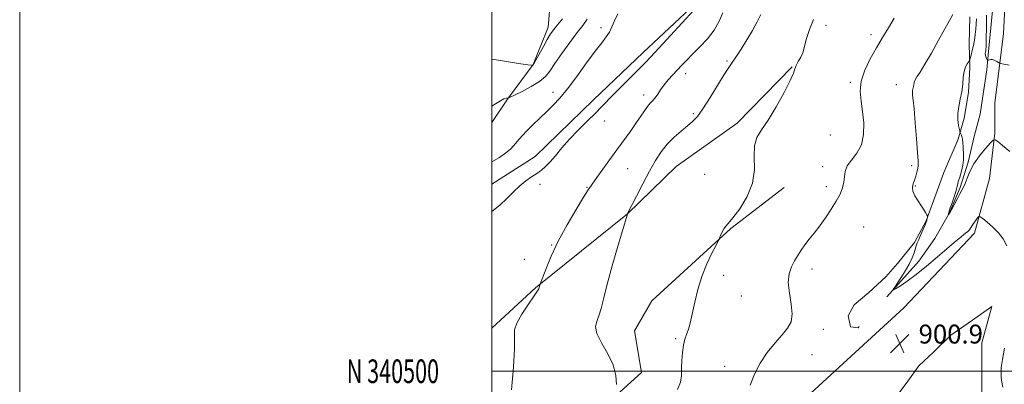
# Model space of a CAD drawing. Extents: x 2114800 to 2117700, y 339800 to 342700.
# Drawn here: x 2114800 to 2115217, y 340494 to 340649 of the extents above; entities that cross this region are included whole.
import ezdxf
from ezdxf.enums import TextEntityAlignment as Align

# ---------------------------------------------------------------- set-up
doc = ezdxf.new("R2010")
doc.units = 0
doc.header["$MEASUREMENT"] = 0
for name, color, linetype, lineweight in [('32000', 7, 'Continuous', 0), ('32001', 7, 'Continuous', 0), ('DTM HARD BREAKLINE', 7, 'Continuous', 0), ('DTM SPOT ELEVATION', 2, 'Continuous', 13), ('INDEX CONTOUR', 41, 'Continuous', 13), ('INTERMEDIATE CONTOUR', 44, 'Continuous', 0), ('SPOT ELEVATION', 7, 'Continuous', 0)]:
    doc.layers.add(name, color=color, linetype=linetype, lineweight=lineweight)
doc.styles.add('Style-ITALICS', font='ITALICS.shx')
doc.styles.add('Style-WORKING', font='WORKING.shx')

# ---------------------------------------------------------------- blocks, each defined once
blk = doc.blocks.new('SPOT')
at = {"layer": 'SPOT ELEVATION'}
for p, q in [((-3.91, -3.91), (3.82, 3.81)), ((-1.65, 3.77), (1.72, -3.93))]:
    blk.add_line(p, q, dxfattribs=at)

msp = doc.modelspace()

# ---------------------------------------------------------------- linework, layer by layer
at = {"layer": '32000', "flags": 128}
for points in [[(2114800, 339800), (2117700, 339800), (2117700, 342700), (2114800, 342700), (2114800, 339800)], [(2115000, 340000), (2117500, 340000), (2117500, 342500), (2115000, 342500), (2115000, 340000)], [(2115000, 340500), (2117500, 340500)]]:
    msp.add_lwpolyline(points, dxfattribs=at)
at = {"layer": 'DTM HARD BREAKLINE'}
for points in [[(2115000, 340366.604, 903.291), (2115014.74, 340379.97, 902.99), (2115057.69, 340419.12, 902.38), (2115117.9, 340474.87, 901.75), (2115174.64, 340526.91, 901.09), (2115204.5, 340558.45, 900.44), (2115210.84, 340581.62, 899.05), (2115213.18, 340600.73, 897.86), (2115213.16, 340613.51, 897.25), (2115216.81, 340643.05, 895.06), (2115219.61, 340698.35, 895.68), (2115221.91, 340741.92, 895.57), (2115221.9, 340783.44, 896.54), (2115219.34, 340804.66, 897.55), (2115233.7, 340805.43, 897.57), (2115235.35, 340760.26, 896.23), (2115235.02, 340711.77, 894.96), (2115234.18, 340673.43, 895.03), (2115233.35, 340637.51, 895.24), (2115235.62, 340616.83, 896.16), (2115241.83, 340608.52, 896.04), (2115249.31, 340605.89, 895.63), (2115258.06, 340604.34, 895.84), (2115266.09, 340605.1, 895.73)], [(2115167.42, 340531.54, 900.12), (2115180.89, 340546.62, 899.39), (2115187.77, 340556.15, 898.77), (2115193.89, 340567.14, 897.93), (2115198.41, 340577.74, 897.8), (2115201.82, 340588.51, 897.83), (2115204.6, 340599.92, 897.55), (2115206.99, 340608.83, 897.33), (2115208.32, 340618.36, 896.74), (2115209.77, 340627.59, 896.43), (2115210.43, 340635.32, 895.57), (2115212.24, 340654.08, 894.76), (2115214.36, 340701.12, 894.61), (2115215.71, 340736.75, 894.34), (2115215.65, 340769.9, 894.45), (2115214.21, 340783.33, 894.45), (2115212.34, 340786.88, 894.34), (2115212.24, 340787.3, 894.33)], [(2115000, 340579.235, 910.69), (2115018.39, 340590.9, 910.69), (2115043.13, 340614.85, 910.71), (2115064.22, 340634.98, 910.6), (2115090.72, 340659.91, 910.16), (2115110.49, 340678.81, 910.12), (2115126.76, 340704.01, 909.22), (2115140.59, 340725.26, 908.48), (2115162.79, 340744.13, 908.28), (2115182.25, 340748.15, 907.31), (2115194.32, 340743.25, 906.08)], [(2115000, 340721.949, 929.851), (2115000.11, 340721.83, 929.84), (2115012.45, 340702.22, 926.47), (2115022.52, 340681.53, 922.17), (2115025.5, 340664.31, 919.34), (2115023.9, 340645.69, 916.55), (2115017.57, 340629.85, 916.05), (2115006.73, 340615.2, 913.94), (2115000, 340605.256, 913.772)], [(2115202.58, 340650.09, 899.28), (2115202.35, 340638.41, 898.69), (2115202.53, 340628.67, 897.72), (2115202.01, 340618.06, 897.78), (2115200.11, 340607.09, 897.62), (2115197.64, 340598.27, 898.18), (2115191.52, 340584.13, 898.88), (2115188.71, 340576.4, 899.59), (2115184.04, 340563.74, 900.07), (2115179.18, 340554.54, 900.21), (2115171.97, 340545.59, 901.21), (2115167, 340539.95, 900.86), (2115159.72, 340533.29, 901.21), (2115153.59, 340528.07, 901.12), (2115150.96, 340523.45, 901.08), (2115152.02, 340518.85, 901.25), (2115155.19, 340518.42, 901.25), (2115155.7, 340518.98, 901.33)], [(2115127.35, 340628.83, 904.06), (2115103.95, 340605.08, 904.31), (2115078.17, 340586.67, 904.8), (2115057.58, 340566.58, 905.99), (2115018.5, 340535.3, 908.11), (2115000, 340518.209, 908.492)], [(2115123.89, 340577.86, 903.22), (2115101.29, 340560.4, 903.85), (2115079.74, 340540.66, 904.51), (2115067.77, 340529.81, 904.5), (2115060.53, 340517.1, 904.89), (2115063.51, 340499.45, 905.54), (2115012.32, 340453.15, 907.67), (2115000, 340444.101, 907.872)], [(2115211.9, 340527.45, 900.41), (2115203.66, 340521.64, 900.45), (2115194.49, 340515.25, 900.63), (2115187.27, 340508.17, 900.64), (2115181, 340502.31, 900.59), (2115176.32, 340495.83, 900.38), (2115172.2, 340490.29, 900.46), (2115176.36, 340486.48, 900.39), (2115184.08, 340482.72, 899.71), (2115189.1, 340480.22, 899.33), (2115195.97, 340476.27, 898.57), (2115201.08, 340471.62, 898.04), (2115205.43, 340468.26, 898.63), (2115207.69, 340467.69, 899.11), (2115207.76, 340477.02, 900.52), (2115207.72, 340486.75, 900.87), (2115207.68, 340494, 900.52), (2115207.65, 340504.33, 900.42), (2115207.66, 340512.06, 900.42), (2115211.9, 340527.45, 900.41)]]:
    msp.add_polyline3d(points, dxfattribs=at)
at = {"layer": 'DTM SPOT ELEVATION'}
for p in [(2115046.28, 340645.51, 912.4), (2115141.65, 340646.48, 903.9), (2115160.67, 340642.52, 902.4), (2115099.68, 340631.39, 906.2), (2115082.23, 340626, 907.4), (2115151.96, 340622.39, 902.2), (2115171.49, 340621.33, 900.7), (2115025.93, 340618.05, 912.5), (2115064.38, 340617.01, 908.5), (2115085.41, 340608.99, 906.3), (2115047.89, 340605.88, 909.2), (2115143.46, 340600.09, 903.3), (2115140.18, 340586.68, 902.5), (2115177.92, 340587.04, 900.3), (2115057.53, 340585.82, 907.1), (2115090.21, 340583.37, 905.7), (2115020.51, 340579.08, 909.5), (2115040.36, 340577.88, 908.1), (2115141.78, 340578.12, 902.5), (2115179.54, 340578.46, 899.9), (2115157.65, 340561.11, 900.9), (2115025.34, 340553.45, 908.1), (2115013.79, 340547.4, 908.3), (2115098.22, 340540.54, 903.4), (2115135.67, 340543.34, 901.5), (2115105.71, 340531.85, 902.8), (2115140.47, 340517.7, 901.6), (2115077.86, 340513.82, 904.3), (2115135.75, 340507.04, 901.5), (2115098.71, 340502.06, 902.3)]:
    msp.add_point(p, dxfattribs=at)
at = {"layer": 'INDEX CONTOUR'}
for points in [[(2115000, 340567.695, 910), (2115003.366, 340570.335, 910), (2115006.435, 340573.138, 910), (2115009.223, 340575.915, 910), (2115011.862, 340578.445, 910), (2115014.44, 340580.562, 910), (2115016.889, 340582.312, 910), (2115019.102, 340583.794, 910), (2115021.027, 340585.143, 910), (2115022.84, 340586.64, 910), (2115024.774, 340588.601, 910), (2115027.037, 340591.261, 910), (2115029.74, 340594.53, 910), (2115032.969, 340598.235, 910), (2115036.708, 340602.171, 910), (2115040.532, 340605.993, 910), (2115043.913, 340609.318, 910), (2115046.527, 340611.938, 910), (2115051.577, 340617.109, 910), (2115055.139, 340620.708, 910), (2115062.436, 340628.037, 910), (2115064.953, 340630.591, 910), (2115067.372, 340633.126, 910), (2115070.814, 340636.829, 910), (2115090.633, 340658.341, 910)], [(2115218.189, 340553.048, 900), (2115216.67, 340556.033, 900), (2115214.746, 340558.652, 900), (2115212.371, 340561.062, 900), (2115209.954, 340563.125, 900), (2115208.022, 340564.63, 900), (2115206.937, 340565.417, 900), (2115206.414, 340565.538, 900), (2115206.003, 340565.098, 900), (2115204.581, 340563.133, 900), (2115203.848, 340562.07, 900), (2115202.851, 340560.531, 900), (2115202.356, 340559.9, 900), (2115201.689, 340559.228, 900), (2115200.786, 340558.441, 900), (2115198.054, 340556.225, 900), (2115195.9, 340554.456, 900), (2115192.861, 340551.894, 900), (2115188.812, 340548.422, 900), (2115184.245, 340544.552, 900), (2115179.805, 340540.95, 900), (2115176.042, 340538.154, 900), (2115173.127, 340536.187, 900), (2115171.136, 340534.94, 900), (2115170.13, 340534.368, 900), (2115170.098, 340534.658, 900), (2115171.012, 340536.062, 900), (2115172.757, 340538.672, 900), (2115174.873, 340541.968, 900), (2115176.809, 340545.272, 900), (2115178.144, 340548.032, 900), (2115178.96, 340550.199, 900), (2115179.863, 340553.109, 900), (2115180.303, 340554.307, 900), (2115180.932, 340555.824, 900), (2115181.827, 340557.888, 900), (2115183.626, 340561.992, 900), (2115184.101, 340563.115, 900), (2115184.311, 340563.688, 900), (2115184.402, 340564.054, 900), (2115184.661, 340565.297, 900), (2115184.688, 340565.527, 900), (2115184.594, 340565.784, 900), (2115184.299, 340566.289, 900), (2115183.737, 340567.216, 900), (2115182.902, 340568.556, 900), (2115181.803, 340570.253, 900), (2115180.502, 340572.224, 900), (2115179.276, 340574.283, 900), (2115178.454, 340576.218, 900), (2115178.272, 340577.88, 900), (2115178.575, 340579.389, 900), (2115179.114, 340580.928, 900), (2115179.671, 340582.619, 900), (2115180.154, 340584.319, 900), (2115180.503, 340585.822, 900), (2115180.668, 340587.13, 900), (2115180.635, 340589.062, 900), (2115180.398, 340592.644, 900), (2115179.973, 340598.441, 900), (2115179.454, 340605.166, 900), (2115178.953, 340611.07, 900), (2115178.57, 340614.834, 900), (2115178.333, 340616.859, 900), (2115178.256, 340617.974, 900), (2115178.338, 340618.876, 900), (2115178.667, 340620.555, 900), (2115178.778, 340621.395, 900), (2115178.956, 340622.303, 900), (2115179.361, 340623.34, 900), (2115180.152, 340624.646, 900), (2115181.485, 340626.672, 900), (2115183.512, 340629.949, 900), (2115186.266, 340634.726, 900), (2115189.283, 340640.13, 900), (2115193.918, 340648.51, 900), (2115195.345, 340651.028, 900)], [(2115216.521, 340493.276, 900), (2115216.129, 340495.34, 900), (2115215.88, 340497.354, 900), (2115215.776, 340499.282, 900), (2115215.901, 340501.617, 900), (2115216.36, 340504.989, 900), (2115217.203, 340509.749, 900)]]:
    msp.add_polyline3d(points, dxfattribs=at)
at = {"layer": 'INTERMEDIATE CONTOUR'}
for points in [[(2115000, 340588.598, 912), (2115000.055, 340588.625, 912), (2115003.305, 340590.567, 912), (2115005.93, 340592.431, 912), (2115007.88, 340594.088, 912), (2115009.328, 340595.562, 912), (2115011.634, 340598.246, 912), (2115012.996, 340599.765, 912), (2115014.863, 340601.722, 912), (2115017.403, 340604.264, 912), (2115020.343, 340607.143, 912), (2115023.302, 340610.008, 912), (2115026.03, 340612.681, 912), (2115028.809, 340615.65, 912), (2115032.053, 340619.571, 912), (2115035.996, 340624.804, 912), (2115040.153, 340630.511, 912), (2115043.856, 340635.556, 912), (2115046.599, 340639.108, 912), (2115048.504, 340641.552, 912), (2115049.85, 340643.578, 912), (2115050.923, 340645.773, 912), (2115052.024, 340648.309, 912), (2115053.461, 340651.256, 912)], [(2115000, 340632.099, 916), (2115004.536, 340631.402, 916), (2115011.385, 340630.337, 916), (2115015.289, 340629.745, 916), (2115016.848, 340629.529, 916), (2115017.195, 340629.5, 916), (2115017.327, 340629.512, 916), (2115017.376, 340629.533, 916), (2115017.494, 340629.647, 916), (2115017.867, 340630.221, 916), (2115018.707, 340631.696, 916), (2115021.863, 340637.506, 916), (2115023.543, 340640.516, 916), (2115024.922, 340642.795, 916), (2115026.239, 340644.66, 916), (2115027.857, 340646.644, 916), (2115030.024, 340649.164, 916)], [(2115000, 340612.191, 914), (2115001.537, 340613.244, 914), (2115003.645, 340614.558, 914), (2115005.145, 340615.285, 914), (2115006.097, 340615.561, 914), (2115006.645, 340615.609, 914), (2115007.017, 340615.66, 914), (2115007.782, 340615.983, 914), (2115009.598, 340616.853, 914), (2115012.839, 340618.443, 914), (2115016.751, 340620.502, 914), (2115020.301, 340622.675, 914), (2115022.763, 340624.754, 914), (2115024.652, 340627.118, 914), (2115026.794, 340630.294, 914), (2115029.761, 340634.565, 914), (2115033.127, 340639.246, 914), (2115036.212, 340643.408, 914), (2115038.544, 340646.441, 914), (2115040.477, 340649.011, 914)], [(2115008.394, 340492.125, 908), (2115009.24, 340501.663, 908), (2115009.664, 340509.609, 908), (2115009.626, 340514.537, 908), (2115009.697, 340517.537, 908), (2115010.599, 340520.332, 908), (2115012.776, 340524.172, 908), (2115015.56, 340528.424, 908), (2115018.002, 340531.984, 908), (2115019.388, 340534.04, 908), (2115019.931, 340534.947, 908), (2115020.078, 340535.355, 908), (2115020.44, 340536.625, 908), (2115020.541, 340536.94, 908), (2115020.838, 340537.759, 908), (2115021.584, 340539.781, 908), (2115023.003, 340543.524, 908), (2115025.187, 340548.764, 908), (2115028.196, 340555.093, 908), (2115031.948, 340561.997, 908), (2115035.794, 340568.541, 908), (2115038.942, 340573.687, 908), (2115040.879, 340576.793, 908), (2115042.209, 340578.807, 908), (2115043.814, 340581.076, 908), (2115046.348, 340584.607, 908), (2115049.551, 340589.047, 908), (2115052.934, 340593.702, 908), (2115058.863, 340601.808, 908), (2115061.229, 340605.135, 908), (2115063.153, 340607.97, 908), (2115064.712, 340610.301, 908), (2115066.011, 340612.116, 908), (2115067.149, 340613.456, 908), (2115068.2, 340614.578, 908), (2115069.229, 340615.793, 908), (2115070.31, 340617.341, 908), (2115071.534, 340619.183, 908), (2115072.998, 340621.209, 908), (2115074.756, 340623.32, 908), (2115076.696, 340625.448, 908), (2115080.577, 340629.568, 908), (2115082.639, 340631.732, 908), (2115085.127, 340634.254, 908), (2115088.18, 340637.297, 908), (2115091.396, 340640.753, 908), (2115094.237, 340644.444, 908), (2115096.32, 340648.186, 908), (2115097.887, 340651.751, 908)], [(2115052.819, 340494.41, 906), (2115052.598, 340498.252, 906), (2115051.464, 340502.731, 906), (2115049.163, 340507.446, 906), (2115046.495, 340511.981, 906), (2115044.527, 340515.919, 906), (2115044.032, 340518.985, 906), (2115044.608, 340521.478, 906), (2115045.557, 340523.838, 906), (2115046.371, 340526.575, 906), (2115047.298, 340530.468, 906), (2115048.771, 340536.362, 906), (2115051.038, 340544.592, 906), (2115053.586, 340553.448, 906), (2115057.453, 340566.558, 906), (2115057.586, 340566.793, 906), (2115061.313, 340574.143, 906), (2115064.013, 340579.401, 906), (2115066.814, 340584.695, 906), (2115069.35, 340589.187, 906), (2115071.773, 340592.913, 906), (2115074.359, 340596.132, 906), (2115077.278, 340599.044, 906), (2115080.268, 340601.635, 906), (2115082.958, 340603.836, 906), (2115085.126, 340605.714, 906), (2115087.133, 340607.89, 906), (2115089.486, 340611.122, 906), (2115092.5, 340615.833, 906), (2115098.5, 340625.662, 906), (2115100.403, 340628.652, 906), (2115101.839, 340630.753, 906), (2115103.43, 340633.038, 906), (2115105.618, 340636.306, 906), (2115108.13, 340640.251, 906), (2115110.515, 340644.29, 906), (2115112.435, 340647.935, 906), (2115114.014, 340651.067, 906)], [(2115078.741, 340492.345, 904), (2115079.983, 340495.351, 904), (2115080.389, 340498.247, 904), (2115080.446, 340501.285, 904), (2115080.561, 340504.618, 904), (2115080.83, 340507.993, 904), (2115081.27, 340511.057, 904), (2115081.878, 340513.55, 904), (2115082.566, 340515.596, 904), (2115083.226, 340517.414, 904), (2115083.79, 340519.267, 904), (2115084.35, 340521.58, 904), (2115085.987, 340529.291, 904), (2115087.277, 340534.596, 904), (2115088.994, 340540.177, 904), (2115091.127, 340545.486, 904), (2115093.297, 340550.039, 904), (2115095.032, 340553.362, 904), (2115096.001, 340555.188, 904), (2115096.432, 340556.062, 904), (2115096.698, 340556.734, 904), (2115097.096, 340557.775, 904), (2115097.643, 340559.051, 904), (2115098.281, 340560.251, 904), (2115099.031, 340561.235, 904), (2115100.202, 340562.55, 904), (2115102.182, 340564.913, 904), (2115105.121, 340568.827, 904), (2115108.243, 340573.935, 904), (2115110.534, 340579.662, 904), (2115111.315, 340585.457, 904), (2115111.244, 340590.856, 904), (2115111.31, 340595.416, 904), (2115112.311, 340598.943, 904), (2115114.288, 340602.237, 904), (2115117.092, 340606.349, 904), (2115120.479, 340611.92, 904), (2115123.835, 340617.959, 904), (2115126.451, 340623.069, 904), (2115127.851, 340626.243, 904), (2115128.472, 340628.041, 904), (2115128.985, 340629.416, 904), (2115129.884, 340631.111, 904), (2115130.965, 340633.025, 904), (2115131.85, 340634.85, 904), (2115132.3, 340636.43, 904), (2115132.639, 340638.231, 904), (2115133.331, 340640.874, 904), (2115134.682, 340644.699, 904), (2115136.365, 340648.923, 904)], [(2115109.496, 340494.068, 902), (2115111.28, 340498.705, 902), (2115113.698, 340503.466, 902), (2115116.748, 340507.967, 902), (2115120.03, 340512.01, 902), (2115123.045, 340515.446, 902), (2115125.359, 340518.256, 902), (2115126.813, 340520.957, 902), (2115127.313, 340524.195, 902), (2115126.894, 340528.393, 902), (2115126.109, 340533.068, 902), (2115125.638, 340537.512, 902), (2115125.989, 340541.176, 902), (2115126.992, 340544.153, 902), (2115128.302, 340546.696, 902), (2115129.652, 340549.03, 902), (2115131.075, 340551.277, 902), (2115132.677, 340553.533, 902), (2115134.543, 340555.903, 902), (2115136.657, 340558.517, 902), (2115138.981, 340561.517, 902), (2115141.443, 340564.959, 902), (2115143.842, 340568.575, 902), (2115145.946, 340572.016, 902), (2115147.561, 340575.014, 902), (2115148.658, 340577.634, 902), (2115149.245, 340580.026, 902), (2115149.427, 340582.323, 902), (2115149.679, 340584.605, 902), (2115150.569, 340586.938, 902), (2115152.441, 340589.425, 902), (2115154.727, 340592.309, 902), (2115156.634, 340595.869, 902), (2115157.553, 340600.256, 902), (2115157.617, 340605.104, 902), (2115157.143, 340609.921, 902), (2115156.478, 340614.345, 902), (2115156.093, 340618.558, 902), (2115156.491, 340622.873, 902), (2115158.011, 340627.508, 902), (2115160.341, 340632.293, 902), (2115163.006, 340636.962, 902), (2115165.614, 340641.321, 902), (2115168.11, 340645.459, 902), (2115170.521, 340649.535, 902)], [(2115219.504, 340592.976, 898), (2115216.341, 340595.56, 898), (2115214.362, 340597.235, 898), (2115213.276, 340598.045, 898), (2115212.473, 340597.896, 898), (2115211.267, 340596.66, 898), (2115209.188, 340594.309, 898), (2115206.645, 340591.212, 898), (2115204.269, 340587.84, 898), (2115202.544, 340584.617, 898), (2115201.392, 340581.786, 898), (2115200.591, 340579.545, 898), (2115199.927, 340577.973, 898), (2115199.232, 340576.656, 898), (2115198.345, 340575.062, 898), (2115197.178, 340572.845, 898), (2115195.92, 340570.41, 898), (2115194.832, 340568.349, 898), (2115194.114, 340567.107, 898), (2115193.712, 340566.536, 898), (2115193.421, 340566.262, 898), (2115193.394, 340566.268, 898), (2115193.62, 340567.24, 898), (2115193.812, 340567.833, 898), (2115194.263, 340569.123, 898), (2115195.041, 340571.302, 898), (2115195.94, 340573.865, 898), (2115196.685, 340576.136, 898), (2115197.092, 340577.65, 898), (2115197.333, 340578.798, 898), (2115197.669, 340580.181, 898), (2115198.278, 340582.234, 898), (2115198.999, 340584.719, 898), (2115199.589, 340587.23, 898), (2115199.866, 340589.448, 898), (2115199.9, 340591.415, 898), (2115199.74, 340595.064, 898), (2115199.632, 340596.757, 898), (2115199.456, 340598.22, 898), (2115199.187, 340599.36, 898), (2115198.885, 340600.181, 898), (2115198.481, 340601.036, 898), (2115198.35, 340601.473, 898), (2115198.125, 340602.395, 898), (2115197.755, 340604.079, 898), (2115197.432, 340606.399, 898), (2115197.41, 340609.133, 898), (2115197.849, 340612.086, 898), (2115198.538, 340615.174, 898), (2115199.172, 340618.342, 898), (2115199.537, 340621.504, 898), (2115199.772, 340624.452, 898), (2115200.107, 340626.952, 898), (2115200.697, 340628.821, 898), (2115201.4, 340630.103, 898), (2115202.347, 340631.347, 898), (2115202.542, 340631.768, 898), (2115202.755, 340632.522, 898), (2115203.11, 340633.878, 898), (2115203.569, 340635.734, 898), (2115204.052, 340637.897, 898), (2115204.489, 340640.193, 898), (2115204.846, 340642.527, 898), (2115205.101, 340644.821, 898), (2115205.247, 340647.026, 898), (2115205.341, 340649.206, 898)], [(2115219.245, 340629.593, 896), (2115216.989, 340630.048, 896), (2115215.74, 340630.288, 896), (2115215.147, 340630.461, 896), (2115214.699, 340630.716, 896), (2115214.003, 340631.145, 896), (2115213.116, 340631.614, 896), (2115212.21, 340631.933, 896), (2115211.433, 340631.968, 896), (2115210.828, 340631.814, 896), (2115210.185, 340631.519, 896), (2115210.05, 340631.586, 896), (2115209.892, 340631.878, 896), (2115209.632, 340632.42, 896), (2115209.344, 340633.122, 896), (2115209.136, 340633.86, 896), (2115209.089, 340634.534, 896), (2115209.159, 340635.133, 896), (2115209.273, 340635.668, 896), (2115209.371, 340636.242, 896), (2115209.444, 340637.325, 896), (2115209.498, 340639.476, 896), (2115209.579, 340647.114, 896), (2115209.634, 340650.811, 896)]]:
    msp.add_polyline3d(points, dxfattribs=at)

# ---------------------------------------------------------------- block references
at = {"layer": 'SPOT ELEVATION'}
msp.add_blockref('SPOT', (2115172.863, 340511.733, 900.851), dxfattribs=at)

# ---------------------------------------------------------------- texts
at = {"layer": '32001', "style": 'Style-WORKING', "width": 0.67}
msp.add_text('N 340500', height=10, dxfattribs=at).set_placement((2114977.669, 340500), align=Align.MIDDLE_RIGHT)
at = {"layer": 'SPOT ELEVATION', "style": 'Style-ITALICS'}
msp.add_text('900.9', height=8, dxfattribs=at).set_placement((2115180.863, 340511.733, 900.851))

doc.saveas('drawing.dxf')
